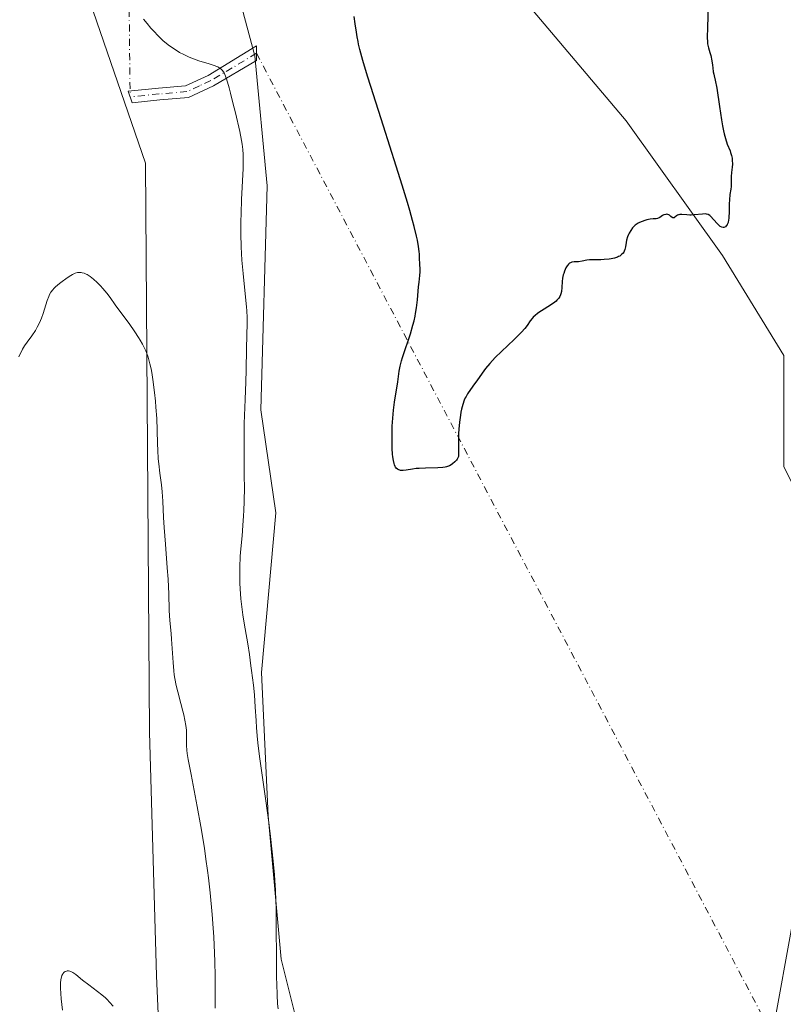
# Model space of a CAD drawing. Units: metres. Extents: x 629149 to 632651, y 4662532 to 4664909.
# Drawn here: x 630142 to 630287, y 4663353 to 4663540 of the extents above; entities that cross this region are included whole.
import ezdxf

# ---------------------------------------------------------------- set-up
doc = ezdxf.new("R2010")
doc.units = ezdxf.units.M
doc.header["$MEASUREMENT"] = 0
doc.linetypes.add('DGN Style 4', pattern=[2.6384748266838614, 1.318413404963828, -0.6592067024819142, 0.001648016756204785, -0.6592067024819142])
for name, color, linetype, lineweight in [('Camino Cxs', 7, 'Continuous', 0), ('Camino eje', 30, 'DGN Style 4', 13), ('Camino eje virtual', 6, 'DGN Style 4', 0), ('Cultivos herbáceos CxS', 92, 'Continuous', 0), ('Curva de nivel maestra', 30, 'Continuous', 30), ('Curva de nivel normal', 30, 'Continuous', 0), ('Matorral CxS', 135, 'Continuous', 0)]:
    doc.layers.add(name, color=color, linetype=linetype, lineweight=lineweight)

# ---------------------------------------------------------------- blocks, each defined once
blk = doc.blocks.new('*U8')
at = {"layer": 'Matorral CxS', "color": 135, "linetype": 'Continuous', "lineweight": 0}
for points in [[(630170.2560999999, 4663314.031500001, 409.2692999999999), (630168.2670999998, 4663358.707699999, 411.0326999999961), (630166.9108999996, 4663404.985099999, 412.8819999999978), (630166.1815, 4663513.178300001, 416.9945000000007), (630143.6420999998, 4663578.734099999, 419.4444999999978)], [(630180.8037999999, 4663556.4255, 425.0531999999948), (630186.9556999998, 4663533.5667, 421.8415999999997), (630189.2731, 4663508.854699999, 421.1116999999941), (630188.0745000001, 4663466.3113, 420.7302000000054), (630190.9408999998, 4663446.6865, 421.2295000000013), (630188.2339000005, 4663416.383099999, 420.3527999999933), (630189.4720999999, 4663389.1171, 419.8494999999967), (630191.9483000003, 4663361.852299999, 420.0709000000061), (630200.6195, 4663327.151500001, 419.5758999999962)], [(630283.6135, 4663338.303500001, 423.0595999999932), (630291.0471000001, 4663379.200099999, 423.0662000000011), (630300.0327000003, 4663390.955499999, 423.1744000000036), (630307.1505000005, 4663400.267300001, 423.1766000000061), (630329.4473000001, 4663400.2667, 421.4492000000028), (630350.2747, 4663414.549100001, 422.4725000000035), (630344.3117000004, 4663425.0529, 422.7924000000058), (630320.7767000003, 4663431.250499999, 421.5114999999933), (630309.4650999998, 4663431.297700001, 421.6263000000035), (630294.8446000004, 4663440.801700001, 422.5743999999977), (630287.5343000004, 4663455.422700001, 423.7587000000058), (630287.5347999996, 4663476.6227, 424.4609999999957), (630275.8383, 4663495.629899999, 424.9168000000063), (630257.5623000005, 4663521.2169, 425.8073000000004), (630218.0865000002, 4663568.004699999, 426.168399999995)]]:
    blk.add_polyline3d(points, dxfattribs=at)
blk = doc.blocks.new('*U23')
at = {"layer": 'Cultivos herbáceos CxS', "color": 92, "linetype": 'Continuous', "lineweight": 0}
blk.add_polyline3d([(630143.6420999998, 4663578.734099999, 419.4444999999978), (630166.1815, 4663513.178300001, 416.9945000000007), (630166.9108999996, 4663404.985099999, 412.8819999999978), (630168.2670999998, 4663358.707699999, 411.0326999999961), (630170.2560999999, 4663314.031500001, 409.2692999999999)], dxfattribs=at)

msp = doc.modelspace()

# ---------------------------------------------------------------- linework, layer by layer
at = {"layer": 'Camino Cxs', "color": 7, "linetype": 'Continuous', "lineweight": 0}
msp.add_polyline3d([(630168.8901000004, 4663525.210100001, 418.4030000000057), (630163.6201, 4663524.670100001, 417.5105999999942), (630162.8800999997, 4663526.860099999, 417.5391999999993), (630168.6700999998, 4663527.450099999, 418.5384999999951), (630173.7701000003, 4663527.870100001, 419.226999999999), (630178.0701000001, 4663529.850099999, 420.0357999999979), (630187.2901, 4663535.460100001, 422.0920999999944), (630187.2600999996, 4663532.6801, 421.8454000000056), (630179.1300999997, 4663527.870100001, 419.8920000000071), (630174.3501000004, 4663525.6601, 419.0439999999944)], close=True, dxfattribs=at)
msp.add_polyline3d([(630168.8901000004, 4663525.210100001, 418.4030000000057), (630163.6201, 4663524.670100001, 417.5105999999942), (630162.8800999997, 4663526.860099999, 417.5391999999993), (630168.6700999998, 4663527.450099999, 418.5384999999951), (630173.7701000003, 4663527.870100001, 419.226999999999), (630178.0701000001, 4663529.850099999, 420.0357999999979), (630187.2901, 4663535.460100001, 422.0920999999944), (630187.2600999996, 4663532.6801, 421.8454000000056), (630179.1300999997, 4663527.870100001, 419.8920000000071), (630174.3501000004, 4663525.6601, 419.0439999999944), (630168.8901000004, 4663525.210100001, 418.4030000000057)], dxfattribs=at)
at = {"layer": 'Camino eje', "color": 30, "linetype": 'DGN Style 4', "lineweight": 13}
msp.add_polyline3d([(630187.2751000002, 4663534.0701, 421.9689999999973), (630182.6651, 4663531.265100001, 420.939400000003), (630178.6001000004, 4663528.860099999, 419.953999999998), (630176.4501, 4663527.870100001, 419.4670000000042), (630174.0601000005, 4663526.765100001, 419.1150999999954), (630168.7801000001, 4663526.3301, 418.4713999999949), (630163.2500999998, 4663525.765100001, 417.5241999999998)], dxfattribs=at)
at = {"layer": 'Camino eje virtual', "color": 6, "linetype": 'DGN Style 4', "lineweight": 0, "extrusion": (0.0003221950202457891, -0.03045154955334534, 0.9995361921012011), "elevation": -141391.2199191432, "flags": 128}
msp.add_lwpolyline([(679468.0203387745, 4654820.315931684), (679468.0203387744, 4654450.578760212)], dxfattribs=at)
at = {"layer": 'Camino eje virtual', "color": 6, "linetype": 'DGN Style 4', "lineweight": 0, "extrusion": (-0.002629619722626916, 0.005003680515843897, 0.9999840240130888), "elevation": 22099.64393261086, "flags": 128}
msp.add_lwpolyline([(630186.2058326183, 4663481.870282721), (630284.4236312631, 4663294.982943173)], dxfattribs=at)
at = {"layer": 'Cultivos herbáceos CxS', "color": 92, "linetype": 'Continuous', "lineweight": 0}
for points in [[(630143.6420999998, 4663578.734099999, 419.4444999999978), (630166.1815, 4663513.178300001, 416.9945000000007), (630166.9108999996, 4663404.985099999, 412.8819999999978), (630168.2670999998, 4663358.707699999, 411.0326999999961), (630170.2560999999, 4663314.031500001, 409.2692999999999)], [(630218.0865000002, 4663568.004699999, 426.168399999995), (630257.5623000005, 4663521.2169, 425.8073000000004), (630275.8383, 4663495.629899999, 424.9168000000063), (630287.5347999996, 4663476.6227, 424.4609999999957), (630287.5343000004, 4663455.422700001, 423.7587000000058), (630294.8446000004, 4663440.801700001, 422.5743999999977), (630309.4650999998, 4663431.297700001, 421.6263000000035), (630320.7767000003, 4663431.250499999, 421.5114999999933), (630344.3117000004, 4663425.0529, 422.7924000000058), (630350.2747, 4663414.549100001, 422.4725000000035), (630329.4473000001, 4663400.2667, 421.4492000000028), (630307.1505000005, 4663400.267300001, 423.1766000000061), (630300.0327000003, 4663390.955499999, 423.1744000000036), (630291.0471000001, 4663379.200099999, 423.0662000000011), (630283.6135, 4663338.303500001, 423.0595999999932)], [(630283.6135, 4663338.303500001, 423.0595999999932), (630291.0471000001, 4663379.200099999, 423.0662000000011), (630300.0327000003, 4663390.955499999, 423.1744000000036), (630307.1505000005, 4663400.267300001, 423.1766000000061), (630329.4473000001, 4663400.2667, 421.4492000000028), (630350.2747, 4663414.549100001, 422.4725000000035), (630344.3117000004, 4663425.0529, 422.7924000000058), (630320.7767000003, 4663431.250499999, 421.5114999999933), (630309.4650999998, 4663431.297700001, 421.6263000000035), (630294.8446000004, 4663440.801700001, 422.5743999999977), (630287.5343000004, 4663455.422700001, 423.7587000000058), (630287.5347999996, 4663476.6227, 424.4609999999957), (630275.8383, 4663495.629899999, 424.9168000000063), (630257.5623000005, 4663521.2169, 425.8073000000004), (630218.0865000002, 4663568.004699999, 426.168399999995)], [(630200.6195, 4663327.151500001, 419.5758999999962), (630191.9483000003, 4663361.852299999, 420.0709000000061), (630189.4720999999, 4663389.1171, 419.8494999999967), (630188.2339000005, 4663416.383099999, 420.3527999999933), (630190.9408999998, 4663446.6865, 421.2295000000013), (630188.0745000001, 4663466.3113, 420.7302000000054), (630189.2731, 4663508.854699999, 421.1116999999941), (630186.9556999998, 4663533.5667, 421.8415999999997), (630180.8037999999, 4663556.4255, 425.0531999999948)], [(630180.8037999999, 4663556.4255, 425.0531999999948), (630186.9556999998, 4663533.5667, 421.8415999999997), (630189.2731, 4663508.854699999, 421.1116999999941), (630188.0745000001, 4663466.3113, 420.7302000000054), (630190.9408999998, 4663446.6865, 421.2295000000013), (630188.2339000005, 4663416.383099999, 420.3527999999933), (630189.4720999999, 4663389.1171, 419.8494999999967), (630191.9483000003, 4663361.852299999, 420.0709000000061), (630200.6195, 4663327.151500001, 419.5758999999962)]]:
    msp.add_polyline3d(points, dxfattribs=at)
at = {"layer": 'Curva de nivel maestra', "color": 30, "linetype": 'Continuous', "lineweight": 30, "elevation": 425, "flags": 128}
msp.add_lwpolyline([(630273.1500000004, 4663543.170100001), (630272.9800000006, 4663538.950099999), (630272.9500000002, 4663537.040100001), (630272.9800000006, 4663536.2501), (630273.0300000003, 4663535.850099999), (630273.0800000001, 4663535.600099999), (630273.2000000002, 4663535.120100001), (630273.4699999997, 4663534.220100001), (630273.6200000001, 4663533.6601), (630273.8300000001, 4663532.620100001), (630273.9500000002, 4663531.780099999), (630274, 4663531.3101), (630274.0499999998, 4663530.540100001), (630274.1900000004, 4663530.110099999), (630274.29, 4663529.7601), (630274.4800000006, 4663528.9301), (630274.7599999999, 4663527.4301), (630275.2999999998, 4663523.960100001), (630275.6900000004, 4663521.4101), (630275.8799999999, 4663520.290100001), (630276.0700000003, 4663519.3201), (630276.1900000004, 4663518.770099999), (630276.4299999997, 4663517.840100001), (630276.75, 4663516.800100001), (630277.2800000003, 4663515.4901), (630277.3799999999, 4663515.210100001), (630277.5499999998, 4663514.6501), (630277.6600000003, 4663514.090100001), (630277.7000000002, 4663513.710100001), (630277.7300000006, 4663512.970100001), (630277.7000000002, 4663512.4301), (630277.5700000003, 4663511.380100001), (630277.5, 4663510.6501), (630277.5, 4663510.200099999), (630277.5199999996, 4663509.360099999), (630277.5, 4663508.710100001), (630277.4500000002, 4663508.2501), (630277.2699999996, 4663507.190099999), (630277.1600000003, 4663506.190099999), (630277.1299999999, 4663505.4101), (630277.1100000005, 4663503.7601), (630277.0800000001, 4663503.0101), (630277.0599999997, 4663502.6801), (630277.0199999996, 4663502.390100001), (630276.9100000003, 4663501.9001), (630276.7699999996, 4663501.540100001), (630276.6600000003, 4663501.350099999), (630276.5800000001, 4663501.2501), (630276.4100000003, 4663501.090100001), (630276.1299999999, 4663500.950099999), (630275.9699999997, 4663500.9301), (630275.7199999997, 4663500.9801), (630275.4299999997, 4663501.140100001), (630275.2599999999, 4663501.2601), (630274.9100000003, 4663501.610099999), (630274.1500000004, 4663502.4801), (630273.6100000005, 4663503.0601), (630273.4400000004, 4663503.200099999), (630273.1299999999, 4663503.4001), (630272.8200000003, 4663503.5001), (630272.5999999996, 4663503.530099999), (630272.0800000001, 4663503.5001), (630270.4900000002, 4663503.3201), (630269.9100000003, 4663503.280099999), (630269.6299999999, 4663503.280099999), (630269.0899999999, 4663503.3201), (630268.1500000004, 4663503.420100001), (630267.75, 4663503.4101), (630267.5800000001, 4663503.380100001), (630267.4699999997, 4663503.350099999), (630267.2800000003, 4663503.2601), (630267.1100000005, 4663503.140100001), (630266.8200000003, 4663502.9101), (630266.6399999997, 4663502.780099999), (630266.5, 4663502.7501), (630266.3899999997, 4663502.790100001), (630266.2800000003, 4663502.860099999), (630266.0599999997, 4663503.0601), (630265.7800000003, 4663503.300100001), (630265.6799999997, 4663503.360099999), (630265.4699999997, 4663503.4301), (630265.2400000002, 4663503.450099999), (630265.0700000003, 4663503.440099999), (630264.7300000006, 4663503.3301), (630264.4600000001, 4663503.200099999), (630263.9100000003, 4663502.870100001), (630263.5099999999, 4663502.6801), (630263.2599999999, 4663502.620100001), (630262.6900000004, 4663502.5801), (630262.1299999999, 4663502.520099999), (630261.4699999997, 4663502.390100001), (630261.1200000001, 4663502.290100001), (630260.5700000003, 4663502.110099999), (630260.0499999998, 4663501.890100001), (630259.8200000003, 4663501.770099999), (630259.6100000005, 4663501.6501), (630259.2400000002, 4663501.370100001), (630258.9299999997, 4663501.0701), (630258.7599999999, 4663500.860099999), (630258.4400000004, 4663500.380100001), (630258.1399999997, 4663499.860099999), (630258.0099999999, 4663499.590100001), (630257.8200000003, 4663499.1601), (630257.6100000005, 4663498.520099999), (630257.5199999996, 4663498.100099999), (630257.3899999997, 4663497.290100001), (630257.2599999999, 4663496.7301), (630257.1500000004, 4663496.420100001), (630257.0700000003, 4663496.280099999), (630256.9400000004, 4663496.0701), (630256.6699999999, 4663495.780099999), (630256.3200000003, 4663495.520099999), (630256.0999999996, 4663495.4101), (630255.8700000001, 4663495.300100001), (630255.3300000001, 4663495.130100001), (630254.7199999997, 4663494.9901), (630254.2800000003, 4663494.920100001), (630253.3899999997, 4663494.8301), (630252.7199999997, 4663494.8101), (630251.4400000004, 4663494.8101), (630250.5800000001, 4663494.780099999), (630250.0700000003, 4663494.720100001), (630249.1500000004, 4663494.540100001), (630248.5, 4663494.440099999), (630247.6299999999, 4663494.4001), (630247.2000000002, 4663494.3301), (630246.9299999997, 4663494.220100001), (630246.7999999998, 4663494.140100001), (630246.6100000005, 4663493.9901), (630246.4299999997, 4663493.790100001), (630246.3099999997, 4663493.640100001), (630246.0999999996, 4663493.280099999), (630245.8300000001, 4663492.670100001), (630245.6799999997, 4663492.220100001), (630245.5899999999, 4663491.920100001), (630245.4600000001, 4663491.3201), (630245.3700000001, 4663490.670100001), (630245.2999999998, 4663489.520099999), (630245.2199999997, 4663488.7501), (630245.1299999999, 4663488.3301), (630245.0599999997, 4663488.130100001), (630244.9199999999, 4663487.8301), (630244.75, 4663487.540100001), (630244.6399999997, 4663487.390100001), (630244.3899999997, 4663487.110099999), (630244.2400000002, 4663486.960100001), (630243.9900000002, 4663486.7401), (630243.3799999999, 4663486.300100001), (630241.9600000001, 4663485.420100001), (630240.9699999997, 4663484.800100001), (630240.7000000002, 4663484.610099999), (630240.2300000006, 4663484.2401), (630239.8600000005, 4663483.890100001), (630239.6500000004, 4663483.6501), (630239.29, 4663483.170100001), (630238.7100000001, 4663482.3201), (630238.2699999996, 4663481.7601), (630237.6399999997, 4663481.0601), (630237.2400000002, 4663480.640100001), (630236.2300000006, 4663479.6601), (630233.8200000003, 4663477.370100001), (630232.6399999997, 4663476.200099999), (630232.1100000005, 4663475.640100001), (630231.6299999999, 4663475.110099999), (630230.8200000003, 4663474.140100001), (630230.1699999999, 4663473.270099999), (630229.1699999999, 4663471.8201), (630228.7400000002, 4663471.220100001), (630227.9500000002, 4663470.1501), (630227.4100000003, 4663469.350099999), (630227.1100000005, 4663468.840100001), (630226.9699999997, 4663468.5601), (630226.7699999996, 4663468.100099999), (630226.4900000002, 4663467.3201), (630226.25, 4663466.380100001), (630226.1399999997, 4663465.840100001), (630226.04, 4663465.2501), (630225.8799999999, 4663463.970100001), (630225.7599999999, 4663462.630100001), (630225.7000000002, 4663461.7601), (630225.6399999997, 4663460.210100001), (630225.6500000004, 4663459.3201), (630225.6900000004, 4663458.140100001), (630225.6900000004, 4663457.7501), (630225.6799999997, 4663457.5801), (630225.6500000004, 4663457.4301), (630225.5499999998, 4663457.140100001), (630225.4000000004, 4663456.880100001), (630225.2800000003, 4663456.710100001), (630224.9600000001, 4663456.370100001), (630224.5599999997, 4663456.0101), (630224.29, 4663455.840100001), (630223.9699999997, 4663455.670100001), (630223.79, 4663455.600099999), (630223.3600000005, 4663455.470100001), (630223.1200000001, 4663455.4101), (630222.7100000001, 4663455.340100001), (630221.7300000006, 4663455.270099999), (630219.4000000004, 4663455.210100001), (630218.2100000001, 4663455.1601), (630217.6500000004, 4663455.110099999), (630216.9400000004, 4663455.020099999), (630215.7000000002, 4663454.8201), (630215.1699999999, 4663454.7601), (630214.9299999997, 4663454.7501), (630214.6299999999, 4663454.770099999), (630214.4900000002, 4663454.800100001), (630214.2999999998, 4663454.850099999), (630214.0499999998, 4663454.9901), (630213.8300000001, 4663455.200099999), (630213.7100000001, 4663455.380100001), (630213.6399999997, 4663455.5101), (630213.5099999999, 4663455.8201), (630213.4199999999, 4663456.0801), (630213.29, 4663456.670100001), (630213.2000000002, 4663457.350099999), (630213.1500000004, 4663457.850099999), (630213.0899999999, 4663458.9301), (630213.0499999998, 4663460.7301), (630213.0499999998, 4663461.700099999), (630213.0800000001, 4663463.190099999), (630213.1699999999, 4663464.710100001), (630213.2300000006, 4663465.470100001), (630213.3099999997, 4663466.2301), (630213.5, 4663467.710100001), (630214.1200000001, 4663471.630100001), (630214.4100000003, 4663473.610099999), (630214.5899999999, 4663474.5601), (630214.8499999996, 4663475.620100001), (630215.0199999996, 4663476.210100001), (630215.4600000001, 4663477.5601), (630216.1699999999, 4663479.610099999), (630216.5300000003, 4663480.700099999), (630217.0199999996, 4663482.390100001), (630217.2300000006, 4663483.2301), (630217.4100000003, 4663484.0601), (630217.5099999999, 4663484.610099999), (630217.6799999997, 4663485.6801), (630217.8600000005, 4663487.190099999), (630218.0800000001, 4663489.670100001), (630218.1699999999, 4663490.5601), (630218.3300000001, 4663491.8101), (630218.3899999997, 4663492.5001), (630218.3899999997, 4663492.960100001), (630218.3200000003, 4663494.030099999), (630218.2599999999, 4663495.0701), (630218.2300000006, 4663495.860099999), (630218.1900000004, 4663496.360099999), (630218.0700000003, 4663497.300100001), (630217.8499999996, 4663498.540100001), (630217.6900000004, 4663499.300100001), (630217.2400000002, 4663501.1601), (630216.9500000002, 4663502.270099999), (630216.4199999999, 4663504.200099999), (630215.9800000006, 4663505.670100001), (630214.9800000006, 4663508.9801), (630213.8300000001, 4663512.630100001), (630211.4000000004, 4663520.220100001), (630208.9900000002, 4663527.7401), (630208.3899999997, 4663529.690099999), (630207.4900000002, 4663532.710100001), (630206.9299999997, 4663534.790100001), (630206.6900000004, 4663535.790100001), (630206.5800000001, 4663536.3201), (630206.4199999999, 4663537.210100001), (630206.29, 4663538.0801), (630206.0599999997, 4663539.6801), (630205.8200000003, 4663541.020099999)], dxfattribs=at)
at = {"layer": 'Curva de nivel normal', "color": 30, "linetype": 'Continuous', "lineweight": 0, "flags": 128}
for points, elevation in [([(630165.79, 4663540.550100001), (630166.4800000006, 4663539.690099999), (630167.2100000001, 4663538.840100001), (630167.7000000002, 4663538.300100001), (630168.6399999997, 4663537.3201), (630169.5599999997, 4663536.450099999), (630170.1200000001, 4663535.960100001), (630170.5, 4663535.670100001), (630171.2800000003, 4663535.100099999), (630172.1699999999, 4663534.520099999), (630172.6600000003, 4663534.2301), (630173.4500000002, 4663533.800100001), (630174.3300000001, 4663533.380100001), (630174.7999999998, 4663533.1801), (630175.29, 4663532.9901), (630176.2999999998, 4663532.640100001), (630178.25, 4663532.030099999), (630179.0499999998, 4663531.770099999), (630179.9000000004, 4663531.450099999), (630180.29, 4663531.2501), (630180.4800000006, 4663531.130100001), (630180.7699999996, 4663530.870100001), (630181.0099999999, 4663530.5601), (630181.1100000005, 4663530.370100001), (630181.2800000003, 4663530.0001), (630181.5599999997, 4663529.1801), (630182.0599999997, 4663527.5001), (630182.3499999996, 4663526.450099999), (630182.7999999998, 4663524.670100001), (630183.2699999996, 4663522.7501), (630184.0800000001, 4663519.1801), (630184.4299999997, 4663517.470100001), (630184.5499999998, 4663516.770099999), (630184.6699999999, 4663515.7601), (630184.7400000002, 4663514.8101), (630184.7599999999, 4663514.300100001), (630184.7599999999, 4663513.4901), (630184.7300000006, 4663512.140100001), (630184.4199999999, 4663506.2501), (630184.3300000001, 4663503.590100001), (630184.2999999998, 4663502.110099999), (630184.2999999998, 4663499.7501), (630184.3700000001, 4663497.2601), (630184.4299999997, 4663496.0001), (630184.5099999999, 4663494.720100001), (630184.7199999997, 4663492.210100001), (630185.2000000002, 4663487.6801), (630185.3799999999, 4663485.870100001), (630185.4400000004, 4663485.120100001), (630185.5, 4663483.860099999), (630185.5099999999, 4663482.780099999), (630185.4400000004, 4663480.4301), (630185.4000000004, 4663477.950099999), (630185.3300000001, 4663473.840100001), (630185.2699999996, 4663471.620100001), (630185.1399999997, 4663468.2301), (630184.9500000002, 4663463.690099999), (630184.9000000004, 4663461.4001), (630184.9000000004, 4663457.9801), (630184.9500000002, 4663453.610099999), (630184.9699999997, 4663451.590100001), (630184.9400000004, 4663448.8301), (630184.8799999999, 4663447.1801), (630184.8300000001, 4663446.1501), (630184.7000000002, 4663444.270099999), (630184.5199999996, 4663442.360099999), (630184.2800000003, 4663439.850099999), (630184.1799999997, 4663438.440099999), (630184.0999999996, 4663436.3101), (630184.0800000001, 4663435.140100001), (630184.1100000005, 4663433.280099999), (630184.2199999997, 4663431.340100001), (630184.3099999997, 4663430.340100001), (630184.4199999999, 4663429.3301), (630184.7000000002, 4663427.300100001), (630185.0199999996, 4663425.3301), (630185.4500000002, 4663422.9001), (630185.6299999999, 4663421.8201), (630185.9400000004, 4663419.770099999), (630186.2100000001, 4663417.640100001), (630186.3200000003, 4663416.7301), (630186.7199999997, 4663413.950099999), (630186.8899999997, 4663412.120100001), (630187.04, 4663409.7601), (630187.1900000004, 4663407.2401), (630187.29, 4663405.840100001), (630187.4900000002, 4663403.600099999), (630187.6200000001, 4663402.420100001), (630187.9299999997, 4663399.960100001), (630189.0599999997, 4663391.9801), (630189.5999999996, 4663387.860099999), (630189.9199999999, 4663385.200099999), (630190.4400000004, 4663380.5001), (630190.6900000004, 4663377.9801), (630190.7800000003, 4663376.800100001), (630190.8899999997, 4663374.960100001), (630190.9699999997, 4663372.870100001), (630190.9900000002, 4663371.6601), (630191.0800000001, 4663358.350099999), (630191.1100000005, 4663357.140100001), (630191.1799999997, 4663355.0701), (630191.29, 4663353.390100001), (630191.3899999997, 4663352.440099999)], 420), ([(630179.4000000004, 4663352.540100001), (630179.4000000004, 4663353.640100001), (630179.4299999997, 4663356.2601), (630179.4299999997, 4663358.640100001), (630179.3700000001, 4663361.450099999), (630179.3200000003, 4663363.020099999), (630179.1500000004, 4663366.110099999), (630179.04, 4663367.770099999), (630178.8399999999, 4663370.380100001), (630178.4500000002, 4663374.4901), (630178.1299999999, 4663377.3101), (630177.9600000001, 4663378.7301), (630177.6699999999, 4663380.860099999), (630177.3600000005, 4663382.970100001), (630176.6900000004, 4663387.0801), (630176.0099999999, 4663390.890100001), (630174.8300000001, 4663396.9901), (630174.3099999997, 4663399.790100001), (630174.1200000001, 4663400.9801), (630174.04, 4663401.5701), (630173.9800000006, 4663402.5001), (630173.9800000006, 4663404.610099999), (630173.9400000004, 4663405.420100001), (630173.9000000004, 4663405.860099999), (630173.8399999999, 4663406.3101), (630173.6799999997, 4663407.290100001), (630173.4600000001, 4663408.3201), (630173.2999999998, 4663409.030099999), (630172.9199999999, 4663410.4801), (630172.2999999998, 4663412.710100001), (630172, 4663413.9101), (630171.75, 4663415.220100001), (630171.6399999997, 4663415.9301), (630171.5499999998, 4663416.670100001), (630171.4100000003, 4663418.2401), (630171.1500000004, 4663422.6801), (630171.0499999998, 4663423.780099999), (630170.8399999999, 4663425.610099999), (630170.7199999997, 4663427.0701), (630170.6699999999, 4663428.2601), (630170.5899999999, 4663431.270099999), (630170.4699999997, 4663434.090100001), (630170.3200000003, 4663436.220100001), (630169.9500000002, 4663440.7301), (630169.7000000002, 4663443.940099999), (630169.5899999999, 4663445.8201), (630169.4500000002, 4663448.9101), (630169.3499999996, 4663450.670100001), (630169.2199999997, 4663452.020099999), (630168.8799999999, 4663454.2401), (630168.6799999997, 4663455.9901), (630168.5999999996, 4663456.9901), (630168.5099999999, 4663458.630100001), (630168.4699999997, 4663459.8201), (630168.4000000004, 4663462.4301), (630168.2999999998, 4663464.640100001), (630168.1600000003, 4663466.790100001), (630168.0599999997, 4663467.9101), (630167.8899999997, 4663469.590100001), (630167.5800000001, 4663472.040100001), (630167.3700000001, 4663473.4101), (630167.2400000002, 4663474.0701), (630167.0199999996, 4663475.050100001), (630166.75, 4663476.020099999), (630166.5899999999, 4663476.5001), (630166.2100000001, 4663477.4901), (630165.9900000002, 4663477.9801), (630165.6100000005, 4663478.7501), (630165.1699999999, 4663479.530099999), (630164.8499999996, 4663480.0601), (630164.1699999999, 4663481.120100001), (630163.0899999999, 4663482.670100001), (630161.1299999999, 4663485.3201), (630160.4400000004, 4663486.270099999), (630159.4699999997, 4663487.620100001), (630158.7999999998, 4663488.4901), (630158.0599999997, 4663489.370100001), (630157.6299999999, 4663489.8301), (630156.9699999997, 4663490.5001), (630156.2999999998, 4663491.110099999), (630155.9800000006, 4663491.380100001), (630155.6600000003, 4663491.610099999), (630155.0700000003, 4663491.9801), (630154.8799999999, 4663492.0801), (630154.5199999996, 4663492.2301), (630154.1699999999, 4663492.3301), (630153.9400000004, 4663492.370100001), (630153.5, 4663492.380100001), (630153.2699999996, 4663492.360099999), (630152.79, 4663492.2301), (630152.3099999997, 4663492.020099999), (630151.9800000006, 4663491.840100001), (630151.2800000003, 4663491.380100001), (630150.0899999999, 4663490.5101), (630149.5099999999, 4663490.040100001), (630148.9800000006, 4663489.5701), (630148.75, 4663489.3301), (630148.5499999998, 4663489.110099999), (630148.2100000001, 4663488.6601), (630147.9400000004, 4663488.190099999), (630147.7800000003, 4663487.850099999), (630147.4900000002, 4663487.040100001), (630146.7100000001, 4663484.610099999), (630146.3799999999, 4663483.700099999), (630146.2000000002, 4663483.2401), (630145.8300000001, 4663482.4301), (630145.6100000005, 4663482.020099999), (630145.25, 4663481.380100001), (630144.5800000001, 4663480.3301), (630143.7000000002, 4663479.140100001), (630143.1799999997, 4663478.470100001), (630142.8200000003, 4663477.790100001), (630142.0999999996, 4663476.360099999)], 415), ([(630150.4100000003, 4663352.1501), (630150.1699999999, 4663354.3101), (630150.0700000003, 4663355.350099999), (630150.0099999999, 4663356.3301), (630150, 4663356.780099999), (630150.0199999996, 4663357.390100001), (630150.0700000003, 4663357.9301), (630150.1299999999, 4663358.2401), (630150.1799999997, 4663358.4301), (630150.2999999998, 4663358.7601), (630150.4000000004, 4663358.970100001), (630150.4800000006, 4663359.090100001), (630150.6500000004, 4663359.300100001), (630150.7400000002, 4663359.380100001), (630150.9299999997, 4663359.5101), (630151.1299999999, 4663359.590100001), (630151.2800000003, 4663359.620100001), (630151.5700000003, 4663359.620100001), (630151.8200000003, 4663359.5701), (630152, 4663359.5001), (630152.3499999996, 4663359.3301), (630152.9199999999, 4663358.940099999), (630154.2300000006, 4663357.9001), (630155.4000000004, 4663357.0101), (630157.0700000003, 4663355.7501), (630157.8799999999, 4663355.090100001), (630158.5599999997, 4663354.4901), (630158.8799999999, 4663354.190099999), (630159.3499999996, 4663353.720100001), (630160.0199999996, 4663352.960100001)], 410)]:
    msp.add_lwpolyline(points, dxfattribs=dict(at, elevation=elevation))
at = {"layer": 'Matorral CxS', "color": 135, "linetype": 'Continuous', "lineweight": 0}
for points in [[(630143.6420999998, 4663578.734099999, 419.4444999999978), (630166.1815, 4663513.178300001, 416.9945000000007), (630166.9108999996, 4663404.985099999, 412.8819999999978), (630168.2670999998, 4663358.707699999, 411.0326999999961), (630170.2560999999, 4663314.031500001, 409.2692999999999)], [(630283.6135, 4663338.303500001, 423.0595999999932), (630291.0471000001, 4663379.200099999, 423.0662000000011), (630300.0327000003, 4663390.955499999, 423.1744000000036), (630307.1505000005, 4663400.267300001, 423.1766000000061), (630329.4473000001, 4663400.2667, 421.4492000000028), (630350.2747, 4663414.549100001, 422.4725000000035), (630344.3117000004, 4663425.0529, 422.7924000000058), (630320.7767000003, 4663431.250499999, 421.5114999999933), (630309.4650999998, 4663431.297700001, 421.6263000000035), (630294.8446000004, 4663440.801700001, 422.5743999999977), (630287.5343000004, 4663455.422700001, 423.7587000000058), (630287.5347999996, 4663476.6227, 424.4609999999957), (630275.8383, 4663495.629899999, 424.9168000000063), (630257.5623000005, 4663521.2169, 425.8073000000004), (630218.0865000002, 4663568.004699999, 426.168399999995)], [(630180.8037999999, 4663556.4255, 425.0531999999948), (630186.9556999998, 4663533.5667, 421.8415999999997), (630189.2731, 4663508.854699999, 421.1116999999941), (630188.0745000001, 4663466.3113, 420.7302000000054), (630190.9408999998, 4663446.6865, 421.2295000000013), (630188.2339000005, 4663416.383099999, 420.3527999999933), (630189.4720999999, 4663389.1171, 419.8494999999967), (630191.9483000003, 4663361.852299999, 420.0709000000061), (630200.6195, 4663327.151500001, 419.5758999999962)]]:
    msp.add_polyline3d(points, dxfattribs=at)

# ---------------------------------------------------------------- block references
at = {"layer": 'Cultivos herbáceos CxS', "color": 92, "linetype": 'Continuous', "lineweight": 0}
msp.add_blockref('*U23', (0, 0), dxfattribs=at)
at = {"layer": 'Matorral CxS', "color": 135, "linetype": 'Continuous', "lineweight": 0}
msp.add_blockref('*U8', (0, 0), dxfattribs=at)

doc.saveas('drawing.dxf')
